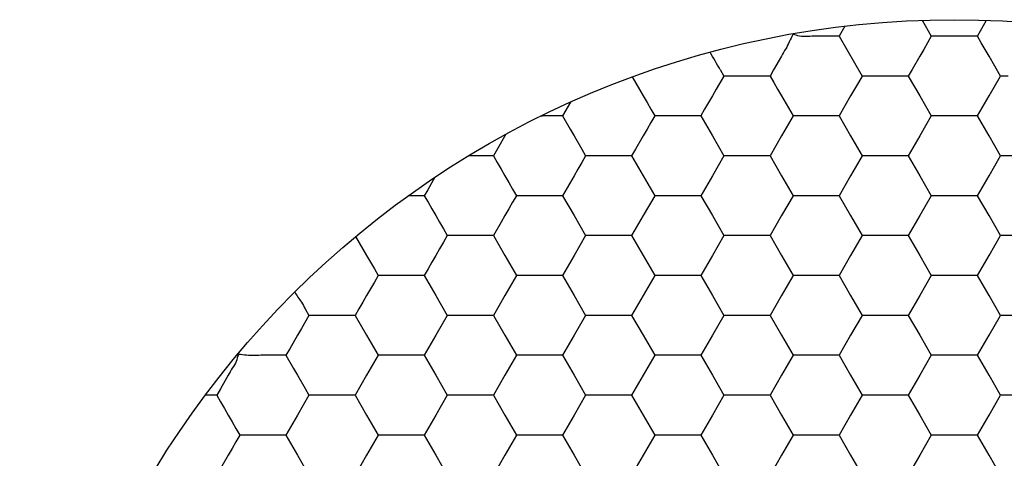
# Model space of a CAD drawing. Units: millimetres. Extents: x 1469 to 2839, y 982 to 1958.
# Drawn here: x 1714 to 1725, y 1417 to 1422 of the extents above; entities that cross this region are included whole.
import ezdxf

# ---------------------------------------------------------------- set-up
doc = ezdxf.new("R2010")
doc.units = ezdxf.units.MM
doc.header["$LTSCALE"] = 0.25

msp = doc.modelspace()

# ---------------------------------------------------------------- linework, layer by layer
at = {"color": 7, "linetype": 'Continuous'}
for p, q in [((1723.215, 1421.785), (1723.154, 1421.679)), ((1724.038, 1421.848), (1724.135, 1421.678)), ((1724.626, 1421.678), (1724.724, 1421.848)), ((1722.996, 1421.678), (1722.908, 1421.678)), ((1723.154, 1421.678), (1722.996, 1421.678)), ((1723.154, 1421.678), (1723.318, 1421.395)), ((1724.135, 1421.678), (1724.054, 1421.537)), ((1724.212, 1421.678), (1724.135, 1421.678)), ((1724.381, 1421.678), (1724.212, 1421.678)), ((1724.468, 1421.678), (1724.381, 1421.678)), ((1724.626, 1421.678), (1724.468, 1421.678)), ((1724.667, 1421.608), (1724.626, 1421.678)), ((1724.749, 1421.466), (1724.667, 1421.608)), ((1722.54, 1421.466), (1722.456, 1421.32)), ((1724.013, 1421.466), (1723.931, 1421.324)), ((1724.054, 1421.537), (1724.013, 1421.466)), ((1724.871, 1421.253), (1724.749, 1421.466)), ((1723.318, 1421.395), (1723.399, 1421.253)), ((1721.886, 1421.324), (1721.927, 1421.253)), ((1722.456, 1421.32), (1722.418, 1421.253)), ((1723.931, 1421.324), (1723.89, 1421.253)), ((1720.951, 1421.244), (1721.029, 1421.109)), ((1721.927, 1421.253), (1721.845, 1421.112)), ((1722.003, 1421.253), (1721.927, 1421.253)), ((1722.172, 1421.253), (1722.003, 1421.253)), ((1722.26, 1421.253), (1722.172, 1421.253)), ((1722.418, 1421.253), (1722.26, 1421.253)), ((1722.418, 1421.253), (1722.459, 1421.183)), ((1722.459, 1421.183), (1722.499, 1421.112)), ((1723.358, 1421.183), (1723.276, 1421.041)), ((1723.399, 1421.253), (1723.358, 1421.183)), ((1723.645, 1421.253), (1723.399, 1421.253)), ((1723.89, 1421.253), (1723.645, 1421.253)), ((1723.89, 1421.253), (1724.013, 1421.041)), ((1724.749, 1421.041), (1724.871, 1421.253)), ((1724.952, 1421.253), (1724.871, 1421.253)), ((1721.029, 1421.109), (1721.068, 1421.041)), ((1721.845, 1421.112), (1721.804, 1421.041)), ((1722.499, 1421.112), (1722.54, 1421.041)), ((1720.294, 1420.976), (1720.21, 1420.829)), ((1721.068, 1421.041), (1721.109, 1420.97)), ((1721.109, 1420.97), (1721.15, 1420.899)), ((1721.804, 1421.041), (1721.722, 1420.899)), ((1722.54, 1421.041), (1722.663, 1420.828)), ((1723.276, 1421.041), (1723.154, 1420.828)), ((1724.013, 1421.041), (1724.135, 1420.828)), ((1724.626, 1420.828), (1724.749, 1421.041)), ((1721.15, 1420.899), (1721.191, 1420.828)), ((1721.722, 1420.899), (1721.682, 1420.828)), ((1720.209, 1420.828), (1720.131, 1420.828)), ((1720.209, 1420.828), (1720.291, 1420.687)), ((1721.15, 1420.758), (1721.109, 1420.687)), ((1721.191, 1420.828), (1721.15, 1420.758)), ((1721.436, 1420.828), (1721.191, 1420.828)), ((1721.682, 1420.828), (1721.436, 1420.828)), ((1721.682, 1420.828), (1721.804, 1420.616)), ((1722.663, 1420.828), (1722.54, 1420.616)), ((1722.908, 1420.828), (1722.663, 1420.828)), ((1723.154, 1420.828), (1722.908, 1420.828)), ((1723.154, 1420.828), (1723.276, 1420.616)), ((1724.135, 1420.828), (1724.013, 1420.616)), ((1724.381, 1420.828), (1724.135, 1420.828)), ((1724.626, 1420.828), (1724.381, 1420.828)), ((1724.749, 1420.616), (1724.626, 1420.828)), ((1719.606, 1420.633), (1719.516, 1420.478)), ((1720.291, 1420.687), (1720.332, 1420.616)), ((1721.109, 1420.687), (1721.068, 1420.616)), ((1720.332, 1420.616), (1720.414, 1420.474)), ((1721.068, 1420.616), (1720.986, 1420.474)), ((1721.804, 1420.616), (1721.927, 1420.403)), ((1722.54, 1420.616), (1722.418, 1420.403)), ((1723.276, 1420.616), (1723.399, 1420.403)), ((1724.013, 1420.616), (1723.89, 1420.403)), ((1724.871, 1420.403), (1724.749, 1420.616)), ((1719.516, 1420.478), (1719.473, 1420.403)), ((1720.414, 1420.474), (1720.455, 1420.403)), ((1720.986, 1420.474), (1720.945, 1420.403)), ((1719.304, 1420.403), (1719.22, 1420.404)), ((1719.473, 1420.403), (1719.514, 1420.333)), ((1719.514, 1420.333), (1719.555, 1420.262)), ((1720.414, 1420.333), (1720.373, 1420.262)), ((1720.455, 1420.403), (1720.414, 1420.333)), ((1720.7, 1420.403), (1720.455, 1420.403)), ((1720.945, 1420.403), (1720.7, 1420.403)), ((1720.945, 1420.403), (1721.068, 1420.191)), ((1721.927, 1420.403), (1721.804, 1420.191)), ((1722.172, 1420.403), (1721.927, 1420.403)), ((1722.418, 1420.403), (1722.172, 1420.403)), ((1722.418, 1420.403), (1722.54, 1420.191)), ((1723.399, 1420.403), (1723.276, 1420.191)), ((1723.645, 1420.403), (1723.399, 1420.403)), ((1723.89, 1420.403), (1723.645, 1420.403)), ((1723.89, 1420.403), (1724.013, 1420.191)), ((1724.749, 1420.191), (1724.871, 1420.403)), ((1725.117, 1420.403), (1724.871, 1420.403)), ((1719.555, 1420.262), (1719.596, 1420.191)), ((1720.373, 1420.262), (1720.332, 1420.191)), ((1718.851, 1420.175), (1718.774, 1420.042)), ((1719.596, 1420.191), (1719.637, 1420.12)), ((1719.637, 1420.12), (1719.678, 1420.049)), ((1720.332, 1420.191), (1720.209, 1419.978)), ((1721.068, 1420.191), (1721.191, 1419.978)), ((1721.804, 1420.191), (1721.682, 1419.978)), ((1722.54, 1420.191), (1722.663, 1419.978)), ((1723.276, 1420.191), (1723.154, 1419.978)), ((1724.013, 1420.191), (1724.135, 1419.978)), ((1724.626, 1419.978), (1724.749, 1420.191)), ((1718.774, 1420.042), (1718.737, 1419.978)), ((1719.678, 1420.049), (1719.719, 1419.978)), ((1718.737, 1419.978), (1718.567, 1419.978)), ((1718.737, 1419.978), (1718.778, 1419.908)), ((1718.778, 1419.908), (1718.819, 1419.837)), ((1719.678, 1419.908), (1719.637, 1419.837)), ((1719.719, 1419.978), (1719.678, 1419.908)), ((1719.964, 1419.978), (1719.719, 1419.978)), ((1720.209, 1419.978), (1719.964, 1419.978)), ((1720.209, 1419.978), (1720.332, 1419.766)), ((1721.191, 1419.978), (1721.068, 1419.766)), ((1721.436, 1419.978), (1721.191, 1419.978)), ((1721.682, 1419.978), (1721.436, 1419.978)), ((1721.682, 1419.978), (1721.804, 1419.766)), ((1722.663, 1419.978), (1722.54, 1419.766)), ((1722.908, 1419.978), (1722.663, 1419.978)), ((1723.154, 1419.978), (1722.908, 1419.978)), ((1723.154, 1419.978), (1723.276, 1419.766)), ((1724.135, 1419.978), (1724.013, 1419.766)), ((1724.381, 1419.978), (1724.135, 1419.978)), ((1724.626, 1419.978), (1724.381, 1419.978)), ((1724.749, 1419.766), (1724.626, 1419.978)), ((1718.819, 1419.837), (1718.86, 1419.766)), ((1719.637, 1419.837), (1719.596, 1419.766)), ((1718.86, 1419.766), (1718.901, 1419.695)), ((1718.901, 1419.695), (1718.942, 1419.624)), ((1719.555, 1419.695), (1719.473, 1419.553)), ((1719.596, 1419.766), (1719.555, 1419.695)), ((1720.332, 1419.766), (1720.455, 1419.553)), ((1721.068, 1419.766), (1720.945, 1419.553)), ((1721.804, 1419.766), (1721.927, 1419.553)), ((1722.54, 1419.766), (1722.418, 1419.553)), ((1723.276, 1419.766), (1723.399, 1419.553)), ((1724.013, 1419.766), (1723.89, 1419.553)), ((1724.871, 1419.553), (1724.749, 1419.766)), ((1718.942, 1419.624), (1718.982, 1419.553)), ((1718.007, 1419.544), (1718.046, 1419.476)), ((1718.046, 1419.476), (1718.085, 1419.409)), ((1718.942, 1419.483), (1718.901, 1419.412)), ((1718.982, 1419.553), (1718.942, 1419.483)), ((1719.228, 1419.553), (1718.982, 1419.553)), ((1719.473, 1419.553), (1719.228, 1419.553)), ((1719.473, 1419.553), (1719.596, 1419.341)), ((1720.455, 1419.553), (1720.332, 1419.341)), ((1720.7, 1419.553), (1720.455, 1419.553)), ((1720.945, 1419.553), (1720.7, 1419.553)), ((1720.945, 1419.553), (1721.068, 1419.341)), ((1721.927, 1419.553), (1721.804, 1419.341)), ((1722.172, 1419.553), (1721.927, 1419.553)), ((1722.418, 1419.553), (1722.172, 1419.553)), ((1722.418, 1419.553), (1722.54, 1419.341)), ((1723.399, 1419.553), (1723.276, 1419.341)), ((1723.645, 1419.553), (1723.399, 1419.553)), ((1723.89, 1419.553), (1723.645, 1419.553)), ((1723.89, 1419.553), (1724.013, 1419.341)), ((1724.749, 1419.341), (1724.871, 1419.553)), ((1725.117, 1419.553), (1724.871, 1419.553)), ((1718.085, 1419.409), (1718.124, 1419.341)), ((1718.901, 1419.412), (1718.86, 1419.341)), ((1718.124, 1419.341), (1718.165, 1419.27)), ((1718.165, 1419.27), (1718.206, 1419.199)), ((1718.819, 1419.27), (1718.778, 1419.199)), ((1718.86, 1419.341), (1718.819, 1419.27)), ((1719.596, 1419.341), (1719.719, 1419.128)), ((1720.332, 1419.341), (1720.209, 1419.128)), ((1721.068, 1419.341), (1721.191, 1419.128)), ((1721.804, 1419.341), (1721.682, 1419.128)), ((1722.54, 1419.341), (1722.663, 1419.128)), ((1723.276, 1419.341), (1723.154, 1419.128)), ((1724.013, 1419.341), (1724.135, 1419.128)), ((1724.626, 1419.128), (1724.749, 1419.341)), ((1718.206, 1419.199), (1718.246, 1419.128)), ((1718.778, 1419.199), (1718.737, 1419.128)), ((1718.206, 1419.058), (1718.165, 1418.987)), ((1718.246, 1419.128), (1718.206, 1419.058)), ((1718.492, 1419.128), (1718.246, 1419.128)), ((1718.737, 1419.128), (1718.492, 1419.128)), ((1718.737, 1419.128), (1718.86, 1418.916)), ((1719.719, 1419.128), (1719.596, 1418.916)), ((1719.964, 1419.128), (1719.719, 1419.128)), ((1720.209, 1419.128), (1719.964, 1419.128)), ((1720.209, 1419.128), (1720.332, 1418.916)), ((1721.191, 1419.128), (1721.068, 1418.916)), ((1721.436, 1419.128), (1721.191, 1419.128)), ((1721.682, 1419.128), (1721.436, 1419.128)), ((1721.682, 1419.128), (1721.804, 1418.916)), ((1722.663, 1419.128), (1722.54, 1418.916)), ((1722.908, 1419.128), (1722.663, 1419.128)), ((1723.154, 1419.128), (1722.908, 1419.128)), ((1723.154, 1419.128), (1723.276, 1418.916)), ((1724.135, 1419.128), (1724.013, 1418.916)), ((1724.381, 1419.128), (1724.135, 1419.128)), ((1724.626, 1419.128), (1724.381, 1419.128)), ((1724.749, 1418.916), (1724.626, 1419.128)), ((1718.165, 1418.987), (1718.124, 1418.916)), ((1718.083, 1418.845), (1718.042, 1418.774)), ((1718.124, 1418.916), (1718.083, 1418.845)), ((1718.86, 1418.916), (1718.982, 1418.703)), ((1719.596, 1418.916), (1719.473, 1418.703)), ((1720.332, 1418.916), (1720.455, 1418.703)), ((1721.068, 1418.916), (1720.945, 1418.703)), ((1721.804, 1418.916), (1721.927, 1418.703)), ((1722.54, 1418.916), (1722.418, 1418.703)), ((1723.276, 1418.916), (1723.399, 1418.703)), ((1724.013, 1418.916), (1723.89, 1418.703)), ((1724.871, 1418.703), (1724.749, 1418.916)), ((1717.47, 1418.772), (1717.51, 1418.703)), ((1718.042, 1418.774), (1718.001, 1418.703)), ((1717.51, 1418.703), (1717.429, 1418.564)), ((1717.756, 1418.703), (1717.51, 1418.703)), ((1718.001, 1418.703), (1717.756, 1418.703)), ((1718.001, 1418.703), (1718.124, 1418.491)), ((1718.982, 1418.703), (1718.86, 1418.491)), ((1719.228, 1418.703), (1718.982, 1418.703)), ((1719.473, 1418.703), (1719.228, 1418.703)), ((1719.473, 1418.703), (1719.596, 1418.491)), ((1720.455, 1418.703), (1720.332, 1418.491)), ((1720.7, 1418.703), (1720.455, 1418.703)), ((1720.945, 1418.703), (1720.7, 1418.703)), ((1720.945, 1418.703), (1721.068, 1418.491)), ((1721.927, 1418.703), (1721.804, 1418.491)), ((1722.172, 1418.703), (1721.927, 1418.703)), ((1722.418, 1418.703), (1722.172, 1418.703)), ((1722.418, 1418.703), (1722.54, 1418.491)), ((1723.399, 1418.703), (1723.276, 1418.491)), ((1723.645, 1418.703), (1723.399, 1418.703)), ((1723.89, 1418.703), (1723.645, 1418.703)), ((1723.89, 1418.703), (1724.013, 1418.491)), ((1724.749, 1418.491), (1724.871, 1418.703)), ((1725.117, 1418.703), (1724.871, 1418.703)), ((1717.429, 1418.564), (1717.387, 1418.491)), ((1717.387, 1418.491), (1717.305, 1418.347)), ((1718.124, 1418.491), (1718.246, 1418.278)), ((1718.86, 1418.491), (1718.737, 1418.278)), ((1719.596, 1418.491), (1719.719, 1418.278)), ((1720.332, 1418.491), (1720.209, 1418.278)), ((1721.068, 1418.491), (1721.191, 1418.278)), ((1721.804, 1418.491), (1721.682, 1418.278)), ((1722.54, 1418.491), (1722.663, 1418.278)), ((1723.276, 1418.491), (1723.154, 1418.278)), ((1724.013, 1418.491), (1724.135, 1418.278)), ((1724.626, 1418.278), (1724.749, 1418.491)), ((1717.305, 1418.347), (1717.265, 1418.278)), ((1717.265, 1418.278), (1717.019, 1418.278)), ((1717.265, 1418.278), (1717.347, 1418.137)), ((1718.246, 1418.278), (1718.124, 1418.066)), ((1718.492, 1418.278), (1718.246, 1418.278)), ((1718.737, 1418.278), (1718.492, 1418.278)), ((1718.737, 1418.278), (1718.86, 1418.066)), ((1719.719, 1418.278), (1719.596, 1418.066)), ((1719.964, 1418.278), (1719.719, 1418.278)), ((1720.209, 1418.278), (1719.964, 1418.278)), ((1720.209, 1418.278), (1720.332, 1418.066)), ((1721.191, 1418.278), (1721.068, 1418.066)), ((1721.436, 1418.278), (1721.191, 1418.278)), ((1721.682, 1418.278), (1721.436, 1418.278)), ((1721.682, 1418.278), (1721.804, 1418.066)), ((1722.663, 1418.278), (1722.54, 1418.066)), ((1722.908, 1418.278), (1722.663, 1418.278)), ((1723.154, 1418.278), (1722.908, 1418.278)), ((1723.154, 1418.278), (1723.276, 1418.066)), ((1724.135, 1418.278), (1724.013, 1418.066)), ((1724.381, 1418.278), (1724.135, 1418.278)), ((1724.626, 1418.278), (1724.381, 1418.278)), ((1724.749, 1418.066), (1724.626, 1418.278)), ((1717.347, 1418.137), (1717.387, 1418.066)), ((1716.651, 1418.066), (1716.567, 1417.92)), ((1717.387, 1418.066), (1717.469, 1417.924)), ((1718.124, 1418.066), (1718.001, 1417.853)), ((1718.86, 1418.066), (1718.982, 1417.853)), ((1719.596, 1418.066), (1719.473, 1417.853)), ((1720.332, 1418.066), (1720.455, 1417.853)), ((1721.068, 1418.066), (1720.945, 1417.853)), ((1721.804, 1418.066), (1721.927, 1417.853)), ((1722.54, 1418.066), (1722.418, 1417.853)), ((1723.276, 1418.066), (1723.399, 1417.853)), ((1724.013, 1418.066), (1723.89, 1417.853)), ((1724.871, 1417.853), (1724.749, 1418.066)), ((1716.567, 1417.92), (1716.529, 1417.853)), ((1717.469, 1417.924), (1717.51, 1417.853)), ((1716.529, 1417.853), (1716.406, 1417.853)), ((1716.529, 1417.853), (1716.57, 1417.783)), ((1717.51, 1417.853), (1717.387, 1417.641)), ((1717.756, 1417.853), (1717.51, 1417.853)), ((1718.001, 1417.853), (1717.756, 1417.853)), ((1718.001, 1417.853), (1718.124, 1417.641)), ((1718.982, 1417.853), (1718.86, 1417.641)), ((1719.228, 1417.853), (1718.982, 1417.853)), ((1719.473, 1417.853), (1719.228, 1417.853)), ((1719.473, 1417.853), (1719.596, 1417.641)), ((1720.455, 1417.853), (1720.332, 1417.641)), ((1720.7, 1417.853), (1720.455, 1417.853)), ((1720.945, 1417.853), (1720.7, 1417.853)), ((1720.945, 1417.853), (1721.068, 1417.641)), ((1721.927, 1417.853), (1721.804, 1417.641)), ((1722.172, 1417.853), (1721.927, 1417.853)), ((1722.418, 1417.853), (1722.172, 1417.853)), ((1722.418, 1417.853), (1722.54, 1417.641)), ((1723.399, 1417.853), (1723.276, 1417.641)), ((1723.645, 1417.853), (1723.399, 1417.853)), ((1723.89, 1417.853), (1723.645, 1417.853)), ((1723.89, 1417.853), (1724.013, 1417.641)), ((1724.749, 1417.641), (1724.871, 1417.853)), ((1725.117, 1417.853), (1724.871, 1417.853)), ((1716.57, 1417.783), (1716.61, 1417.712)), ((1716.61, 1417.712), (1716.651, 1417.641)), ((1716.651, 1417.641), (1716.692, 1417.57)), ((1717.387, 1417.641), (1717.265, 1417.428)), ((1718.124, 1417.641), (1718.246, 1417.428)), ((1718.86, 1417.641), (1718.737, 1417.428)), ((1719.596, 1417.641), (1719.719, 1417.428)), ((1720.332, 1417.641), (1720.209, 1417.428)), ((1721.068, 1417.641), (1721.191, 1417.428)), ((1721.804, 1417.641), (1721.682, 1417.428)), ((1722.54, 1417.641), (1722.663, 1417.428)), ((1723.276, 1417.641), (1723.154, 1417.428)), ((1724.013, 1417.641), (1724.135, 1417.428)), ((1724.626, 1417.428), (1724.749, 1417.641)), ((1716.692, 1417.57), (1716.733, 1417.499)), ((1716.733, 1417.499), (1716.774, 1417.428)), ((1716.774, 1417.428), (1716.733, 1417.358)), ((1717.019, 1417.428), (1716.774, 1417.428)), ((1717.265, 1417.428), (1717.019, 1417.428)), ((1717.265, 1417.428), (1717.387, 1417.216)), ((1718.246, 1417.428), (1718.124, 1417.216)), ((1718.492, 1417.428), (1718.246, 1417.428)), ((1718.737, 1417.428), (1718.492, 1417.428)), ((1718.737, 1417.428), (1718.86, 1417.216)), ((1719.719, 1417.428), (1719.596, 1417.216)), ((1719.964, 1417.428), (1719.719, 1417.428)), ((1720.209, 1417.428), (1719.964, 1417.428)), ((1720.209, 1417.428), (1720.332, 1417.216)), ((1721.191, 1417.428), (1721.068, 1417.216)), ((1721.436, 1417.428), (1721.191, 1417.428)), ((1721.682, 1417.428), (1721.436, 1417.428)), ((1721.682, 1417.428), (1721.804, 1417.216)), ((1722.663, 1417.428), (1722.54, 1417.216)), ((1722.908, 1417.428), (1722.663, 1417.428)), ((1723.154, 1417.428), (1722.908, 1417.428)), ((1723.154, 1417.428), (1723.276, 1417.216)), ((1724.135, 1417.428), (1724.013, 1417.216)), ((1724.381, 1417.428), (1724.135, 1417.428)), ((1724.626, 1417.428), (1724.381, 1417.428)), ((1724.749, 1417.216), (1724.626, 1417.428)), ((1716.692, 1417.287), (1716.651, 1417.216)), ((1716.733, 1417.358), (1716.692, 1417.287)), ((1716.651, 1417.216), (1716.57, 1417.074)), ((1717.387, 1417.216), (1717.51, 1417.003)), ((1718.124, 1417.216), (1718.001, 1417.003)), ((1718.86, 1417.216), (1718.982, 1417.003)), ((1719.596, 1417.216), (1719.473, 1417.003)), ((1720.332, 1417.216), (1720.455, 1417.003)), ((1721.068, 1417.216), (1720.945, 1417.003)), ((1721.804, 1417.216), (1721.927, 1417.003)), ((1722.54, 1417.216), (1722.418, 1417.003)), ((1723.276, 1417.216), (1723.399, 1417.003)), ((1724.013, 1417.216), (1723.89, 1417.003)), ((1724.871, 1417.003), (1724.749, 1417.216))]:
    msp.add_line(p, q, dxfattribs=at)
msp.add_circle((1724.381, 1411.903), 9.95, dxfattribs=at)
msp.add_circle((1724.381, 1411.903), 9.95, dxfattribs=at)
msp.add_arc((1651.284, 1380.68), 81.465, 29.92836, 30.07745, dxfattribs=at)
for points in [[(1722.661, 1421.694), (1722.633, 1421.646), (1722.614, 1421.592), (1722.585, 1421.544)], [(1722.733, 1421.678), (1722.709, 1421.683), (1722.686, 1421.694), (1722.661, 1421.694)], [(1722.908, 1421.678), (1722.85, 1421.678), (1722.79, 1421.668), (1722.733, 1421.678)], [(1722.585, 1421.544), (1722.57, 1421.518), (1722.555, 1421.492), (1722.54, 1421.466)], [(1720.053, 1420.828), (1720.027, 1420.828), (1720.001, 1420.827), (1719.975, 1420.827)], [(1720.131, 1420.828), (1720.105, 1420.829), (1720.079, 1420.829), (1720.053, 1420.828)], [(1719.473, 1420.403), (1719.417, 1420.403), (1719.361, 1420.403), (1719.304, 1420.403)], [(1717.358, 1418.952), (1717.38, 1418.914), (1717.406, 1418.88), (1717.429, 1418.843)], [(1717.429, 1418.843), (1717.444, 1418.82), (1717.457, 1418.796), (1717.47, 1418.772)], [(1716.846, 1418.278), (1716.818, 1418.281), (1716.789, 1418.288), (1716.761, 1418.288)], [(1717.019, 1418.278), (1716.962, 1418.278), (1716.904, 1418.273), (1716.846, 1418.278)], [(1716.694, 1418.141), (1716.679, 1418.116), (1716.666, 1418.091), (1716.651, 1418.066)]]:
    msp.add_open_spline(points, degree=3, dxfattribs=at)
msp.add_open_spline([(1716.761, 1418.288), (1716.748, 1418.264), (1716.742, 1418.208), (1716.709, 1418.164), (1716.694, 1418.141)], degree=3, knots=[0, 0, 0, 0, 0.50011, 1, 1, 1, 1], dxfattribs=at)

doc.saveas('drawing.dxf')
